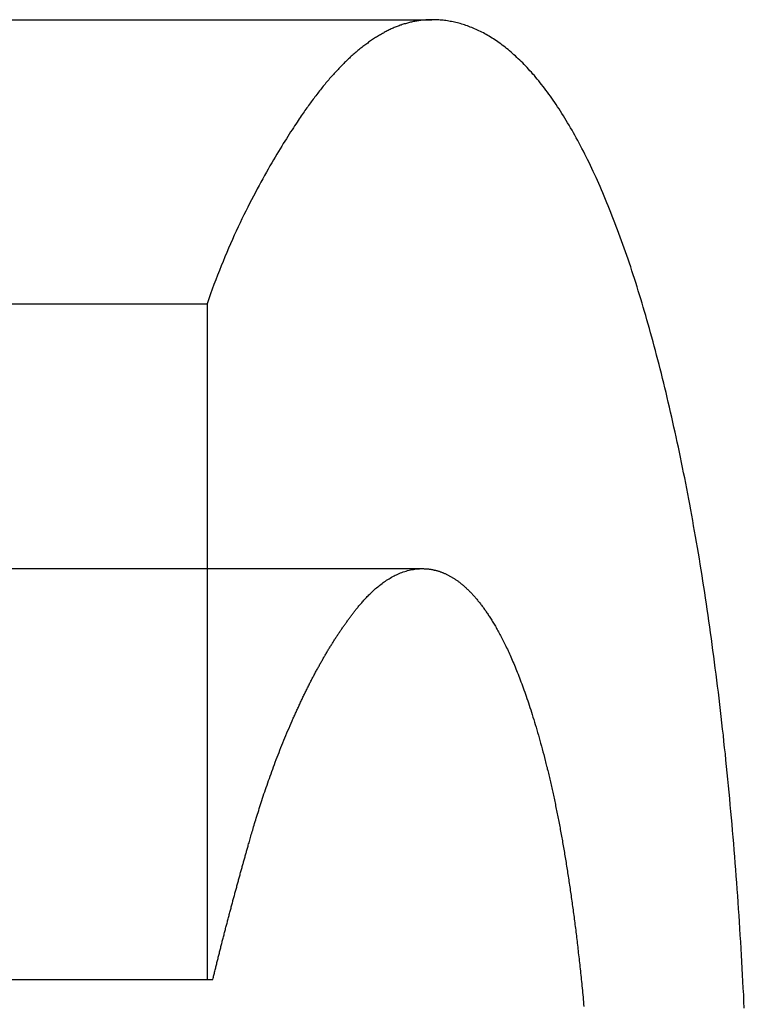
# Model space of a CAD drawing. Extents: x -118 to 378, y -234 to 180.
# Drawn here: x -49 to -48, y 77 to 79 of the extents above; entities that cross this region are included whole.
import ezdxf

# ---------------------------------------------------------------- set-up
doc = ezdxf.new("R2010")
doc.units = 0
doc.header["$LTSCALE"] = 10
doc.linetypes.add('VERDECKT', pattern=[0.375, 0.25, -0.125])
doc.layers.get('0').update_dxf_attribs({"linetype": 'CONTINUOUS'})
doc.layers.add('STEMPEL', color=3, linetype='CONTINUOUS')

# ---------------------------------------------------------------- blocks, each defined once
blk = doc.blocks.new('A$CE05DF1F2')
at = {"color": 1, "linetype": 'VERDECKT', "extrusion": (0, 1, -2e-16)}
for p, q in [((-49.728729, 78.829011), (-48.554944, 78.829011)), ((-49.395961, 78.379254), (-48.910728, 78.379254)), ((-48.910728, 78.379254), (-48.910728, 77.309562)), ((-49.303335, 77.959886), (-48.569784, 77.959886)), ((-50.076364, 77.309562), (-48.901603, 77.309562))]:
    blk.add_line(p, q, dxfattribs=at)
at = {"color": 1}
for points in [[(-48.5549, 78.829, 0), (-48.5566, 78.829, 0), (-48.5582, 78.829, 0), (-48.5598, 78.8289, 0), (-48.5615, 78.8289, 0), (-48.5631, 78.8288, 0), (-48.5647, 78.8287, 0), (-48.5663, 78.8285, 0), (-48.568, 78.8284, 0), (-48.5696, 78.8282, 0), (-48.5712, 78.8281, 0), (-48.5728, 78.8279, 0), (-48.5744, 78.8276, 0), (-48.5761, 78.8274, 0), (-48.5777, 78.8272, 0), (-48.5793, 78.8269, 0), (-48.5809, 78.8266, 0), (-48.5825, 78.8263, 0), (-48.5841, 78.826, 0), (-48.5857, 78.8256, 0), (-48.5873, 78.8252, 0), (-48.5889, 78.8249, 0), (-48.5905, 78.8245, 0), (-48.5921, 78.8241, 0), (-48.5937, 78.8236, 0), (-48.5953, 78.8232, 0), (-48.5969, 78.8227, 0), (-48.5985, 78.8222, 0), (-48.6001, 78.8217, 0), (-48.6017, 78.8212, 0), (-48.6033, 78.8206, 0), (-48.6049, 78.8201, 0), (-48.6065, 78.8195, 0), (-48.6081, 78.8189, 0), (-48.6097, 78.8183, 0), (-48.6113, 78.8177, 0), (-48.6128, 78.817, 0), (-48.6144, 78.8164, 0), (-48.616, 78.8157, 0), (-48.6176, 78.815, 0), (-48.6192, 78.8143, 0), (-48.6207, 78.8135, 0), (-48.6223, 78.8128, 0), (-48.6239, 78.812, 0), (-48.6255, 78.8112, 0), (-48.627, 78.8104, 0), (-48.6286, 78.8096, 0), (-48.6302, 78.8088, 0), (-48.6317, 78.8079, 0), (-48.6333, 78.8071, 0), (-48.6348, 78.8062, 0), (-48.6364, 78.8053, 0), (-48.638, 78.8044, 0), (-48.6395, 78.8034, 0), (-48.6411, 78.8025, 0), (-48.6426, 78.8015, 0), (-48.6442, 78.8006, 0), (-48.6457, 78.7996, 0), (-48.6473, 78.7986, 0), (-48.6488, 78.7975, 0), (-48.6504, 78.7965, 0), (-48.6519, 78.7954, 0), (-48.6535, 78.7943, 0), (-48.655, 78.7933, 0), (-48.6565, 78.7921, 0), (-48.6581, 78.791, 0), (-48.6596, 78.7899, 0), (-48.6612, 78.7887, 0), (-48.6627, 78.7876, 0), (-48.6642, 78.7864, 0), (-48.6658, 78.7852, 0), (-48.6673, 78.784, 0), (-48.6688, 78.7827, 0), (-48.6703, 78.7815, 0), (-48.6719, 78.7802, 0), (-48.6734, 78.779, 0), (-48.6749, 78.7777, 0), (-48.6764, 78.7764, 0), (-48.6779, 78.775, 0), (-48.6795, 78.7737, 0), (-48.681, 78.7724, 0), (-48.6825, 78.771, 0), (-48.684, 78.7696, 0), (-48.6855, 78.7682, 0), (-48.687, 78.7668, 0), (-48.6885, 78.7654, 0), (-48.69, 78.7639, 0), (-48.6915, 78.7625, 0), (-48.693, 78.761, 0), (-48.6945, 78.7595, 0), (-48.696, 78.7581, 0), (-48.6975, 78.7565, 0), (-48.699, 78.755, 0), (-48.7005, 78.7535, 0), (-48.702, 78.7519, 0), (-48.7035, 78.7504, 0), (-48.7049, 78.7488, 0), (-48.7064, 78.7472, 0), (-48.7079, 78.7456, 0), (-48.7094, 78.744, 0), (-48.7109, 78.7423, 0), (-48.7124, 78.7407, 0), (-48.7138, 78.739, 0), (-48.7153, 78.7373, 0), (-48.7168, 78.7357, 0), (-48.7182, 78.7339, 0), (-48.7197, 78.7322, 0), (-48.7212, 78.7305, 0), (-48.7226, 78.7288, 0), (-48.7241, 78.727, 0), (-48.7256, 78.7252, 0), (-48.727, 78.7235, 0), (-48.7285, 78.7217, 0), (-48.7299, 78.7199, 0), (-48.7314, 78.718, 0), (-48.7328, 78.7162, 0), (-48.7343, 78.7144, 0), (-48.7357, 78.7125, 0), (-48.7372, 78.7106, 0), (-48.7386, 78.7087, 0), (-48.7401, 78.7068, 0), (-48.7415, 78.7049, 0), (-48.743, 78.703, 0), (-48.7444, 78.7011, 0), (-48.7458, 78.6991, 0), (-48.7473, 78.6972, 0), (-48.7487, 78.6952, 0), (-48.7501, 78.6932, 0), (-48.7515, 78.6912, 0), (-48.753, 78.6892, 0), (-48.7544, 78.6872, 0), (-48.7558, 78.6851, 0), (-48.7572, 78.6831, 0), (-48.7587, 78.681, 0), (-48.7601, 78.679, 0), (-48.7616, 78.6768, 0), (-48.7632, 78.6744, 0), (-48.7648, 78.672, 0), (-48.7666, 78.6694, 0), (-48.7684, 78.6667, 0), (-48.7703, 78.6638, 0), (-48.7722, 78.6609, 0), (-48.7742, 78.6578, 0), (-48.7763, 78.6546, 0), (-48.7785, 78.6512, 0), (-48.7807, 78.6478, 0), (-48.783, 78.6442, 0), (-48.7853, 78.6405, 0), (-48.7877, 78.6367, 0), (-48.7901, 78.6328, 0), (-48.7926, 78.6288, 0), (-48.7951, 78.6247, 0), (-48.7977, 78.6204, 0), (-48.8003, 78.6161, 0), (-48.803, 78.6116, 0), (-48.8057, 78.607, 0), (-48.8084, 78.6023, 0), (-48.8112, 78.5975, 0), (-48.814, 78.5926, 0), (-48.8169, 78.5876, 0), (-48.8197, 78.5825, 0), (-48.8226, 78.5773, 0), (-48.8255, 78.572, 0), (-48.8285, 78.5666, 0), (-48.8314, 78.5611, 0), (-48.8344, 78.5555, 0), (-48.8374, 78.5498, 0), (-48.8404, 78.544, 0), (-48.8434, 78.5381, 0), (-48.8465, 78.5321, 0), (-48.8495, 78.5261, 0), (-48.8525, 78.5199, 0), (-48.8556, 78.5136, 0), (-48.8586, 78.5073, 0), (-48.8616, 78.5009, 0), (-48.8647, 78.4944, 0), (-48.8677, 78.4878, 0), (-48.8707, 78.4811, 0), (-48.8737, 78.4743, 0), (-48.8767, 78.4675, 0), (-48.8797, 78.4605, 0), (-48.8826, 78.4535, 0), (-48.8855, 78.4464, 0), (-48.8885, 78.4393, 0), (-48.8914, 78.432, 0), (-48.8942, 78.4247, 0), (-48.8971, 78.4173, 0), (-48.8999, 78.4098, 0), (-48.9026, 78.4023, 0), (-48.9054, 78.3947, 0), (-48.9081, 78.387, 0), (-48.9107, 78.3793, 0)], [(-48.0602, 77.2637, 0), (-48.0607, 77.2743, 0), (-48.0612, 77.2849, 0), (-48.0618, 77.2954, 0), (-48.0623, 77.306, 0), (-48.0629, 77.3165, 0), (-48.0635, 77.327, 0), (-48.0641, 77.3376, 0), (-48.0647, 77.3481, 0), (-48.0653, 77.3586, 0), (-48.0659, 77.369, 0), (-48.0666, 77.3795, 0), (-48.0672, 77.3899, 0), (-48.0679, 77.4004, 0), (-48.0686, 77.4108, 0), (-48.0693, 77.4212, 0), (-48.07, 77.4316, 0), (-48.0707, 77.442, 0), (-48.0715, 77.4524, 0), (-48.0722, 77.4627, 0), (-48.073, 77.4731, 0), (-48.0738, 77.4834, 0), (-48.0746, 77.4937, 0), (-48.0754, 77.504, 0), (-48.0762, 77.5143, 0), (-48.077, 77.5246, 0), (-48.0779, 77.5348, 0), (-48.0788, 77.545, 0), (-48.0796, 77.5552, 0), (-48.0805, 77.5654, 0), (-48.0814, 77.5756, 0), (-48.0824, 77.5858, 0), (-48.0833, 77.5959, 0), (-48.0842, 77.6061, 0), (-48.0852, 77.6162, 0), (-48.0862, 77.6263, 0), (-48.0872, 77.6363, 0), (-48.0882, 77.6464, 0), (-48.0892, 77.6564, 0), (-48.0902, 77.6664, 0), (-48.0913, 77.6763, 0), (-48.0924, 77.6862, 0), (-48.0934, 77.6961, 0), (-48.0945, 77.7059, 0), (-48.0956, 77.7157, 0), (-48.0967, 77.7255, 0), (-48.0978, 77.7352, 0), (-48.099, 77.7449, 0), (-48.1001, 77.7546, 0), (-48.1013, 77.7642, 0), (-48.1025, 77.7738, 0), (-48.1036, 77.7833, 0), (-48.1048, 77.7928, 0), (-48.1061, 77.8023, 0), (-48.1073, 77.8117, 0), (-48.1085, 77.8211, 0), (-48.1098, 77.8305, 0), (-48.111, 77.8398, 0), (-48.1123, 77.8491, 0), (-48.1136, 77.8584, 0), (-48.1149, 77.8676, 0), (-48.1162, 77.8768, 0), (-48.1175, 77.886, 0), (-48.1189, 77.8951, 0), (-48.1202, 77.9042, 0), (-48.1216, 77.9132, 0), (-48.1229, 77.9223, 0), (-48.1243, 77.9312, 0), (-48.1257, 77.9402, 0), (-48.1271, 77.9491, 0), (-48.1286, 77.958, 0), (-48.13, 77.9668, 0), (-48.1314, 77.9756, 0), (-48.1329, 77.9844, 0), (-48.1344, 77.9931, 0), (-48.1359, 78.0018, 0), (-48.1374, 78.0105, 0), (-48.1389, 78.0191, 0), (-48.1404, 78.0277, 0), (-48.1419, 78.0362, 0), (-48.1435, 78.0447, 0), (-48.145, 78.0532, 0), (-48.1466, 78.0617, 0), (-48.1482, 78.0701, 0), (-48.1498, 78.0785, 0), (-48.1514, 78.0868, 0), (-48.153, 78.0951, 0), (-48.1546, 78.1034, 0), (-48.1563, 78.1116, 0), (-48.1579, 78.1198, 0), (-48.1596, 78.128, 0), (-48.1613, 78.1361, 0), (-48.1629, 78.1442, 0), (-48.1646, 78.1522, 0), (-48.1664, 78.1603, 0), (-48.1681, 78.1683, 0), (-48.1698, 78.1762, 0), (-48.1716, 78.1841, 0), (-48.1733, 78.192, 0), (-48.1751, 78.1998, 0), (-48.1769, 78.2076, 0), (-48.1787, 78.2154, 0), (-48.1805, 78.2232, 0), (-48.1823, 78.2309, 0), (-48.1841, 78.2385, 0), (-48.186, 78.2461, 0), (-48.1878, 78.2537, 0), (-48.1896, 78.2611, 0), (-48.1915, 78.2686, 0), (-48.1934, 78.276, 0), (-48.1952, 78.2833, 0), (-48.1971, 78.2906, 0), (-48.199, 78.2978, 0), (-48.2009, 78.305, 0), (-48.2028, 78.3121, 0), (-48.2047, 78.3192, 0), (-48.2066, 78.3262, 0), (-48.2085, 78.3332, 0), (-48.2104, 78.3401, 0), (-48.2124, 78.3469, 0), (-48.2143, 78.3537, 0), (-48.2163, 78.3605, 0), (-48.2182, 78.3672, 0), (-48.2202, 78.3738, 0), (-48.2221, 78.3804, 0), (-48.2241, 78.387, 0), (-48.2261, 78.3935, 0), (-48.2281, 78.3999, 0), (-48.2301, 78.4063, 0), (-48.2321, 78.4127, 0), (-48.2341, 78.419, 0), (-48.2361, 78.4252, 0), (-48.2381, 78.4314, 0), (-48.2401, 78.4375, 0), (-48.2422, 78.4436, 0), (-48.2442, 78.4496, 0), (-48.2463, 78.4556, 0), (-48.2483, 78.4616, 0), (-48.2504, 78.4674, 0), (-48.2524, 78.4733, 0), (-48.2545, 78.479, 0), (-48.2566, 78.4848, 0), (-48.2587, 78.4905, 0), (-48.2608, 78.4961, 0), (-48.2629, 78.5017, 0), (-48.265, 78.5072, 0), (-48.2671, 78.5127, 0), (-48.2692, 78.5181, 0), (-48.2713, 78.5235, 0), (-48.2734, 78.5288, 0), (-48.2756, 78.5341, 0), (-48.2777, 78.5393, 0), (-48.2799, 78.5445, 0), (-48.282, 78.5496, 0), (-48.2842, 78.5547, 0), (-48.2863, 78.5597, 0), (-48.2885, 78.5647, 0), (-48.2907, 78.5696, 0), (-48.2928, 78.5745, 0), (-48.295, 78.5794, 0), (-48.2972, 78.5842, 0), (-48.2994, 78.5889, 0), (-48.3016, 78.5936, 0), (-48.3038, 78.5982, 0), (-48.306, 78.6028, 0), (-48.3083, 78.6074, 0), (-48.3105, 78.6118, 0), (-48.3127, 78.6163, 0), (-48.315, 78.6207, 0), (-48.3172, 78.625, 0), (-48.3195, 78.6293, 0), (-48.3217, 78.6336, 0), (-48.324, 78.6378, 0), (-48.3262, 78.642, 0), (-48.3285, 78.6461, 0), (-48.3308, 78.6501, 0), (-48.333, 78.6541, 0), (-48.3353, 78.658, 0), (-48.3376, 78.6619, 0), (-48.3399, 78.6658, 0), (-48.3421, 78.6696, 0), (-48.3444, 78.6733, 0), (-48.3467, 78.677, 0), (-48.349, 78.6806, 0), (-48.3513, 78.6842, 0), (-48.3535, 78.6878, 0), (-48.3558, 78.6912, 0), (-48.3581, 78.6947, 0), (-48.3604, 78.6981, 0), (-48.3627, 78.7014, 0), (-48.365, 78.7047, 0), (-48.3673, 78.7079, 0), (-48.3696, 78.7111, 0), (-48.3719, 78.7143, 0), (-48.3742, 78.7173, 0), (-48.3765, 78.7204, 0), (-48.3788, 78.7234, 0), (-48.3811, 78.7263, 0), (-48.3834, 78.7292, 0), (-48.3857, 78.7321, 0), (-48.388, 78.7349, 0), (-48.3903, 78.7377, 0), (-48.3926, 78.7404, 0), (-48.3949, 78.743, 0), (-48.3972, 78.7457, 0), (-48.3996, 78.7482, 0), (-48.4019, 78.7508, 0), (-48.4042, 78.7533, 0), (-48.4065, 78.7557, 0), (-48.4088, 78.7581, 0), (-48.4111, 78.7605, 0), (-48.4134, 78.7628, 0), (-48.4157, 78.765, 0), (-48.418, 78.7672, 0), (-48.4204, 78.7694, 0), (-48.4227, 78.7716, 0), (-48.425, 78.7736, 0), (-48.4273, 78.7757, 0), (-48.4296, 78.7777, 0), (-48.4319, 78.7797, 0), (-48.4342, 78.7816, 0), (-48.4365, 78.7835, 0), (-48.4388, 78.7853, 0), (-48.4412, 78.7871, 0), (-48.4435, 78.7888, 0), (-48.4458, 78.7906, 0), (-48.4481, 78.7922, 0), (-48.4504, 78.7939, 0), (-48.4527, 78.7954, 0), (-48.455, 78.797, 0), (-48.4573, 78.7985, 0), (-48.4596, 78.8, 0), (-48.4619, 78.8014, 0), (-48.4642, 78.8028, 0), (-48.4665, 78.8042, 0), (-48.4688, 78.8055, 0), (-48.4711, 78.8067, 0), (-48.4734, 78.808, 0), (-48.4757, 78.8092, 0), (-48.478, 78.8103, 0), (-48.4803, 78.8115, 0), (-48.4826, 78.8126, 0), (-48.4849, 78.8136, 0), (-48.4872, 78.8146, 0), (-48.4895, 78.8156, 0), (-48.4918, 78.8165, 0), (-48.4941, 78.8174, 0), (-48.4963, 78.8183, 0), (-48.4986, 78.8191, 0), (-48.5009, 78.8199, 0), (-48.5032, 78.8207, 0), (-48.5055, 78.8214, 0), (-48.5077, 78.8221, 0), (-48.51, 78.8228, 0), (-48.5123, 78.8234, 0), (-48.5145, 78.824, 0), (-48.5168, 78.8245, 0), (-48.5191, 78.8251, 0), (-48.5213, 78.8255, 0), (-48.5236, 78.826, 0), (-48.5259, 78.8264, 0), (-48.5281, 78.8268, 0), (-48.5304, 78.8272, 0), (-48.5326, 78.8275, 0), (-48.5349, 78.8278, 0), (-48.5371, 78.828, 0), (-48.5393, 78.8283, 0), (-48.5416, 78.8285, 0), (-48.5438, 78.8286, 0), (-48.546, 78.8288, 0), (-48.5483, 78.8289, 0), (-48.5505, 78.829, 0), (-48.5527, 78.829, 0), (-48.5549, 78.829, 0)], [(-48.7743, 77.7229, 0), (-48.7736, 77.7245, 0), (-48.7728, 77.7261, 0), (-48.7721, 77.7278, 0), (-48.7714, 77.7294, 0), (-48.7707, 77.731, 0), (-48.7699, 77.7326, 0), (-48.7692, 77.7343, 0), (-48.7685, 77.7359, 0), (-48.7678, 77.7375, 0), (-48.767, 77.7391, 0), (-48.7663, 77.7407, 0), (-48.7656, 77.7422, 0), (-48.7648, 77.7438, 0), (-48.7641, 77.7454, 0), (-48.7634, 77.747, 0), (-48.7627, 77.7485, 0), (-48.7619, 77.7501, 0), (-48.7612, 77.7517, 0), (-48.7605, 77.7532, 0), (-48.7597, 77.7548, 0), (-48.759, 77.7563, 0), (-48.7582, 77.7578, 0), (-48.7575, 77.7594, 0), (-48.7568, 77.7609, 0), (-48.756, 77.7624, 0), (-48.7553, 77.7639, 0), (-48.7546, 77.7654, 0), (-48.7538, 77.7669, 0), (-48.7531, 77.7684, 0), (-48.7523, 77.7699, 0), (-48.7516, 77.7714, 0), (-48.7509, 77.7729, 0), (-48.7501, 77.7744, 0), (-48.7494, 77.7759, 0), (-48.7486, 77.7773, 0), (-48.7479, 77.7788, 0), (-48.7471, 77.7803, 0), (-48.7464, 77.7817, 0), (-48.7456, 77.7832, 0), (-48.7449, 77.7846, 0), (-48.7442, 77.7861, 0), (-48.7434, 77.7875, 0), (-48.7427, 77.7889, 0), (-48.7419, 77.7904, 0), (-48.7412, 77.7918, 0), (-48.7404, 77.7932, 0), (-48.7397, 77.7946, 0), (-48.7389, 77.796, 0), (-48.7381, 77.7974, 0), (-48.7374, 77.7988, 0), (-48.7366, 77.8002, 0), (-48.7359, 77.8016, 0), (-48.7351, 77.803, 0), (-48.7344, 77.8044, 0), (-48.7336, 77.8057, 0), (-48.7329, 77.8071, 0), (-48.7321, 77.8085, 0), (-48.7313, 77.8098, 0), (-48.7306, 77.8112, 0), (-48.7298, 77.8125, 0), (-48.7291, 77.8138, 0), (-48.7283, 77.8152, 0), (-48.7275, 77.8165, 0), (-48.7268, 77.8178, 0), (-48.726, 77.8192, 0), (-48.7253, 77.8205, 0), (-48.7245, 77.8218, 0), (-48.7237, 77.8231, 0), (-48.723, 77.8244, 0), (-48.7222, 77.8257, 0), (-48.7214, 77.827, 0), (-48.7207, 77.8283, 0), (-48.7199, 77.8296, 0), (-48.7191, 77.8309, 0), (-48.7184, 77.8321, 0), (-48.7176, 77.8334, 0), (-48.7168, 77.8347, 0), (-48.716, 77.8359, 0), (-48.7153, 77.8372, 0), (-48.7145, 77.8384, 0), (-48.7137, 77.8397, 0), (-48.713, 77.8409, 0), (-48.7122, 77.8421, 0), (-48.7114, 77.8434, 0), (-48.7106, 77.8446, 0), (-48.7099, 77.8458, 0), (-48.7091, 77.847, 0), (-48.7083, 77.8483, 0), (-48.7075, 77.8495, 0), (-48.7068, 77.8507, 0), (-48.706, 77.8519, 0), (-48.7052, 77.8531, 0), (-48.7044, 77.8542, 0), (-48.7036, 77.8554, 0), (-48.7028, 77.8566, 0), (-48.7021, 77.8578, 0), (-48.7013, 77.8589, 0), (-48.7005, 77.8601, 0), (-48.6997, 77.8613, 0), (-48.6989, 77.8624, 0), (-48.6981, 77.8636, 0), (-48.6974, 77.8647, 0), (-48.6966, 77.8659, 0), (-48.6958, 77.867, 0), (-48.695, 77.8681, 0), (-48.6942, 77.8693, 0), (-48.6934, 77.8704, 0), (-48.6926, 77.8715, 0), (-48.6918, 77.8726, 0), (-48.6911, 77.8737, 0), (-48.6903, 77.8748, 0), (-48.6895, 77.8759, 0), (-48.6887, 77.877, 0), (-48.6879, 77.8781, 0), (-48.6871, 77.8792, 0), (-48.6863, 77.8803, 0), (-48.6855, 77.8813, 0), (-48.6847, 77.8824, 0), (-48.6839, 77.8835, 0), (-48.6831, 77.8845, 0), (-48.6823, 77.8856, 0), (-48.6815, 77.8866, 0), (-48.6807, 77.8877, 0), (-48.6799, 77.8887, 0), (-48.6791, 77.8898, 0), (-48.6783, 77.8908, 0), (-48.6775, 77.8918, 0), (-48.6767, 77.8929, 0), (-48.6759, 77.8939, 0), (-48.6751, 77.895, 0), (-48.6742, 77.8961, 0), (-48.6733, 77.8972, 0), (-48.6723, 77.8984, 0), (-48.6714, 77.8995, 0), (-48.6703, 77.9008, 0), (-48.6693, 77.902, 0), (-48.6682, 77.9033, 0), (-48.6671, 77.9046, 0), (-48.666, 77.9059, 0), (-48.6649, 77.9072, 0), (-48.6637, 77.9085, 0), (-48.6624, 77.9099, 0), (-48.6612, 77.9113, 0), (-48.6599, 77.9127, 0), (-48.6586, 77.9141, 0), (-48.6573, 77.9155, 0), (-48.6559, 77.9169, 0), (-48.6545, 77.9183, 0), (-48.6531, 77.9197, 0), (-48.6516, 77.9211, 0), (-48.6501, 77.9225, 0), (-48.6486, 77.924, 0), (-48.6471, 77.9254, 0), (-48.6455, 77.9268, 0), (-48.6439, 77.9282, 0), (-48.6423, 77.9296, 0), (-48.6406, 77.931, 0), (-48.639, 77.9323, 0), (-48.6373, 77.9337, 0), (-48.6355, 77.935, 0), (-48.6338, 77.9364, 0), (-48.632, 77.9377, 0), (-48.6302, 77.9389, 0), (-48.6283, 77.9402, 0), (-48.6265, 77.9415, 0), (-48.6246, 77.9427, 0), (-48.6227, 77.9439, 0), (-48.6208, 77.945, 0), (-48.6188, 77.9461, 0), (-48.6168, 77.9472, 0), (-48.6148, 77.9483, 0), (-48.6128, 77.9493, 0), (-48.6107, 77.9503, 0), (-48.6086, 77.9513, 0), (-48.6065, 77.9522, 0), (-48.6044, 77.9531, 0), (-48.6022, 77.9539, 0), (-48.6001, 77.9547, 0), (-48.5979, 77.9554, 0), (-48.5956, 77.9561, 0), (-48.5934, 77.9567, 0), (-48.5911, 77.9573, 0), (-48.5888, 77.9578, 0), (-48.5865, 77.9583, 0), (-48.5842, 77.9587, 0), (-48.5819, 77.9591, 0), (-48.5795, 77.9594, 0), (-48.5771, 77.9596, 0), (-48.5747, 77.9598, 0), (-48.5722, 77.9599, 0), (-48.5698, 77.9599, 0)], [(-48.5698, 77.9599, 0), (-48.5688, 77.9599, 0), (-48.5679, 77.9599, 0), (-48.567, 77.9598, 0), (-48.566, 77.9598, 0), (-48.5651, 77.9598, 0), (-48.5642, 77.9597, 0), (-48.5632, 77.9596, 0), (-48.5623, 77.9596, 0), (-48.5613, 77.9595, 0), (-48.5604, 77.9594, 0), (-48.5594, 77.9592, 0), (-48.5585, 77.9591, 0), (-48.5576, 77.959, 0), (-48.5566, 77.9588, 0), (-48.5557, 77.9587, 0), (-48.5547, 77.9585, 0), (-48.5538, 77.9583, 0), (-48.5529, 77.9582, 0), (-48.5519, 77.958, 0), (-48.551, 77.9577, 0), (-48.55, 77.9575, 0), (-48.5491, 77.9573, 0), (-48.5481, 77.957, 0), (-48.5472, 77.9568, 0), (-48.5462, 77.9565, 0), (-48.5453, 77.9562, 0), (-48.5443, 77.956, 0), (-48.5434, 77.9557, 0), (-48.5425, 77.9553, 0), (-48.5415, 77.955, 0), (-48.5406, 77.9547, 0), (-48.5396, 77.9543, 0), (-48.5387, 77.954, 0), (-48.5377, 77.9536, 0), (-48.5368, 77.9532, 0), (-48.5358, 77.9528, 0), (-48.5349, 77.9524, 0), (-48.5339, 77.952, 0), (-48.533, 77.9515, 0), (-48.532, 77.9511, 0), (-48.5311, 77.9506, 0), (-48.5301, 77.9502, 0), (-48.5292, 77.9497, 0), (-48.5282, 77.9492, 0), (-48.5273, 77.9487, 0), (-48.5264, 77.9482, 0), (-48.5254, 77.9476, 0), (-48.5245, 77.9471, 0), (-48.5235, 77.9466, 0), (-48.5226, 77.946, 0), (-48.5216, 77.9454, 0), (-48.5207, 77.9448, 0), (-48.5197, 77.9442, 0), (-48.5188, 77.9436, 0), (-48.5178, 77.943, 0), (-48.5169, 77.9423, 0), (-48.5159, 77.9416, 0), (-48.515, 77.941, 0), (-48.514, 77.9403, 0), (-48.5131, 77.9396, 0), (-48.5121, 77.9389, 0), (-48.5112, 77.9382, 0), (-48.5102, 77.9374, 0), (-48.5093, 77.9367, 0), (-48.5083, 77.9359, 0), (-48.5074, 77.9351, 0), (-48.5064, 77.9344, 0), (-48.5055, 77.9336, 0), (-48.5045, 77.9327, 0), (-48.5036, 77.9319, 0), (-48.5027, 77.9311, 0), (-48.5017, 77.9302, 0), (-48.5008, 77.9293, 0), (-48.4998, 77.9285, 0), (-48.4989, 77.9276, 0), (-48.4979, 77.9267, 0), (-48.497, 77.9257, 0), (-48.496, 77.9248, 0), (-48.4951, 77.9238, 0), (-48.4941, 77.9229, 0), (-48.4932, 77.9219, 0), (-48.4922, 77.9209, 0), (-48.4913, 77.9199, 0), (-48.4904, 77.9189, 0), (-48.4894, 77.9178, 0), (-48.4885, 77.9168, 0), (-48.4875, 77.9157, 0), (-48.4866, 77.9147, 0), (-48.4856, 77.9136, 0), (-48.4847, 77.9125, 0), (-48.4837, 77.9113, 0), (-48.4828, 77.9102, 0), (-48.4819, 77.9091, 0), (-48.4809, 77.9079, 0), (-48.48, 77.9067, 0), (-48.479, 77.9055, 0), (-48.4781, 77.9043, 0), (-48.4772, 77.9031, 0), (-48.4762, 77.9018, 0), (-48.4753, 77.9006, 0), (-48.4743, 77.8993, 0), (-48.4734, 77.8981, 0), (-48.4725, 77.8968, 0), (-48.4715, 77.8954, 0), (-48.4706, 77.8941, 0), (-48.4696, 77.8928, 0), (-48.4687, 77.8914, 0), (-48.4678, 77.89, 0), (-48.4668, 77.8887, 0), (-48.4659, 77.8873, 0), (-48.465, 77.8858, 0), (-48.464, 77.8844, 0), (-48.4631, 77.883, 0), (-48.4621, 77.8815, 0), (-48.4612, 77.88, 0), (-48.4602, 77.8784, 0), (-48.4593, 77.8769, 0), (-48.4583, 77.8753, 0), (-48.4573, 77.8737, 0), (-48.4563, 77.872, 0), (-48.4553, 77.8704, 0), (-48.4543, 77.8686, 0), (-48.4533, 77.8669, 0), (-48.4523, 77.8651, 0), (-48.4513, 77.8633, 0), (-48.4503, 77.8615, 0), (-48.4493, 77.8596, 0), (-48.4482, 77.8577, 0), (-48.4472, 77.8558, 0), (-48.4462, 77.8538, 0), (-48.4451, 77.8518, 0), (-48.444, 77.8498, 0), (-48.443, 77.8477, 0), (-48.4419, 77.8456, 0), (-48.4408, 77.8435, 0), (-48.4398, 77.8413, 0), (-48.4387, 77.8391, 0), (-48.4376, 77.8369, 0), (-48.4365, 77.8346, 0), (-48.4354, 77.8323, 0), (-48.4343, 77.8299, 0), (-48.4332, 77.8275, 0), (-48.4321, 77.8251, 0), (-48.431, 77.8226, 0), (-48.4299, 77.8201, 0), (-48.4287, 77.8176, 0), (-48.4276, 77.815, 0), (-48.4265, 77.8123, 0), (-48.4253, 77.8097, 0), (-48.4242, 77.807, 0), (-48.4231, 77.8042, 0), (-48.4219, 77.8014, 0), (-48.4208, 77.7986, 0), (-48.4196, 77.7957, 0), (-48.4185, 77.7928, 0), (-48.4173, 77.7898, 0), (-48.4161, 77.7868, 0), (-48.415, 77.7838, 0), (-48.4138, 77.7807, 0), (-48.4126, 77.7775, 0), (-48.4115, 77.7743, 0), (-48.4103, 77.7711, 0), (-48.4091, 77.7678, 0), (-48.4079, 77.7645, 0), (-48.4067, 77.7611, 0), (-48.4055, 77.7577, 0), (-48.4044, 77.7543, 0), (-48.4032, 77.7508, 0), (-48.402, 77.7472, 0), (-48.4008, 77.7436, 0), (-48.3996, 77.7399, 0), (-48.3984, 77.7362, 0), (-48.3972, 77.7325, 0), (-48.396, 77.7287, 0), (-48.3948, 77.7248, 0), (-48.3936, 77.7209, 0), (-48.3924, 77.717, 0), (-48.3912, 77.7129, 0), (-48.3899, 77.7089, 0), (-48.3887, 77.7048, 0), (-48.3875, 77.7006, 0), (-48.3863, 77.6964, 0), (-48.3851, 77.6921, 0), (-48.3839, 77.6878, 0), (-48.3827, 77.6834, 0), (-48.3815, 77.679, 0), (-48.3803, 77.6745, 0), (-48.379, 77.67, 0), (-48.3778, 77.6654, 0), (-48.3766, 77.6607, 0), (-48.3754, 77.656, 0)], [(-48.9016, 77.3096, 0), (-48.9012, 77.3112, 0), (-48.9008, 77.3128, 0), (-48.9004, 77.3145, 0), (-48.9, 77.3161, 0), (-48.8996, 77.3178, 0), (-48.8992, 77.3194, 0), (-48.8988, 77.3211, 0), (-48.8984, 77.3228, 0), (-48.898, 77.3244, 0), (-48.8976, 77.3261, 0), (-48.8972, 77.3277, 0), (-48.8968, 77.3294, 0), (-48.8964, 77.3311, 0), (-48.896, 77.3328, 0), (-48.8956, 77.3344, 0), (-48.8951, 77.3361, 0), (-48.8947, 77.3378, 0), (-48.8943, 77.3395, 0), (-48.8939, 77.3411, 0), (-48.8935, 77.3428, 0), (-48.8931, 77.3445, 0), (-48.8926, 77.3462, 0), (-48.8922, 77.3479, 0), (-48.8918, 77.3496, 0), (-48.8914, 77.3512, 0), (-48.891, 77.3529, 0), (-48.8905, 77.3546, 0), (-48.8901, 77.3563, 0), (-48.8897, 77.358, 0), (-48.8892, 77.3597, 0), (-48.8888, 77.3614, 0), (-48.8884, 77.3631, 0), (-48.888, 77.3648, 0), (-48.8875, 77.3665, 0), (-48.8871, 77.3682, 0), (-48.8867, 77.3699, 0), (-48.8862, 77.3716, 0), (-48.8858, 77.3733, 0), (-48.8853, 77.375, 0), (-48.8849, 77.3767, 0), (-48.8845, 77.3784, 0), (-48.884, 77.3801, 0), (-48.8836, 77.3818, 0), (-48.8832, 77.3835, 0), (-48.8827, 77.3852, 0), (-48.8823, 77.3869, 0), (-48.8818, 77.3886, 0), (-48.8814, 77.3903, 0), (-48.8809, 77.392, 0), (-48.8805, 77.3937, 0), (-48.8801, 77.3954, 0), (-48.8796, 77.3971, 0), (-48.8792, 77.3988, 0), (-48.8787, 77.4005, 0), (-48.8783, 77.4022, 0), (-48.8778, 77.4039, 0), (-48.8774, 77.4056, 0), (-48.8769, 77.4073, 0), (-48.8765, 77.409, 0), (-48.876, 77.4107, 0), (-48.8756, 77.4124, 0), (-48.8752, 77.4141, 0), (-48.8747, 77.4158, 0), (-48.8743, 77.4174, 0), (-48.8738, 77.4191, 0), (-48.8734, 77.4208, 0), (-48.8729, 77.4225, 0), (-48.8725, 77.4242, 0), (-48.872, 77.4259, 0), (-48.8716, 77.4276, 0), (-48.8711, 77.4292, 0), (-48.8707, 77.4309, 0), (-48.8702, 77.4326, 0), (-48.8698, 77.4343, 0), (-48.8693, 77.4359, 0), (-48.8689, 77.4376, 0), (-48.8684, 77.4393, 0), (-48.868, 77.4409, 0), (-48.8675, 77.4426, 0), (-48.8671, 77.4443, 0), (-48.8666, 77.4459, 0), (-48.8662, 77.4476, 0), (-48.8657, 77.4492, 0), (-48.8653, 77.4509, 0), (-48.8648, 77.4525, 0), (-48.8644, 77.4542, 0), (-48.8639, 77.4558, 0), (-48.8635, 77.4575, 0), (-48.863, 77.4591, 0), (-48.8626, 77.4607, 0), (-48.8621, 77.4624, 0), (-48.8617, 77.464, 0), (-48.8613, 77.4656, 0), (-48.8608, 77.4673, 0), (-48.8604, 77.4689, 0), (-48.8599, 77.4705, 0), (-48.8595, 77.4721, 0), (-48.859, 77.4737, 0), (-48.8586, 77.4753, 0), (-48.8582, 77.4769, 0), (-48.8577, 77.4785, 0), (-48.8573, 77.4801, 0), (-48.8568, 77.4817, 0), (-48.8564, 77.4833, 0), (-48.8559, 77.4849, 0), (-48.8555, 77.4865, 0), (-48.8551, 77.4881, 0), (-48.8546, 77.4896, 0), (-48.8542, 77.4912, 0), (-48.8538, 77.4928, 0), (-48.8533, 77.4943, 0), (-48.8529, 77.4959, 0), (-48.8525, 77.4974, 0), (-48.852, 77.499, 0), (-48.8516, 77.5005, 0), (-48.8512, 77.5021, 0), (-48.8507, 77.5036, 0), (-48.8503, 77.5051, 0), (-48.8499, 77.5067, 0), (-48.8495, 77.5082, 0), (-48.849, 77.5097, 0), (-48.8486, 77.5112, 0), (-48.8482, 77.5127, 0), (-48.8478, 77.5142, 0), (-48.8473, 77.5157, 0), (-48.8469, 77.5172, 0), (-48.8465, 77.5188, 0), (-48.846, 77.5205, 0), (-48.8455, 77.5222, 0), (-48.845, 77.524, 0), (-48.8444, 77.5259, 0), (-48.8439, 77.5279, 0), (-48.8433, 77.5299, 0), (-48.8427, 77.532, 0), (-48.8421, 77.5341, 0), (-48.8414, 77.5364, 0), (-48.8408, 77.5387, 0), (-48.8401, 77.541, 0), (-48.8394, 77.5435, 0), (-48.8386, 77.546, 0), (-48.8379, 77.5485, 0), (-48.8371, 77.5511, 0), (-48.8363, 77.5538, 0), (-48.8355, 77.5565, 0), (-48.8346, 77.5593, 0), (-48.8338, 77.5621, 0), (-48.8329, 77.565, 0), (-48.832, 77.5679, 0), (-48.831, 77.5709, 0), (-48.8301, 77.5739, 0), (-48.8291, 77.577, 0), (-48.8281, 77.5801, 0), (-48.8271, 77.5833, 0), (-48.8261, 77.5865, 0), (-48.8251, 77.5897, 0), (-48.824, 77.593, 0), (-48.8229, 77.5963, 0), (-48.8218, 77.5997, 0), (-48.8207, 77.6031, 0), (-48.8195, 77.6065, 0), (-48.8183, 77.61, 0), (-48.8171, 77.6135, 0), (-48.8159, 77.617, 0), (-48.8147, 77.6206, 0), (-48.8135, 77.6242, 0), (-48.8122, 77.6278, 0), (-48.8109, 77.6314, 0), (-48.8096, 77.6351, 0), (-48.8083, 77.6388, 0), (-48.8069, 77.6425, 0), (-48.8055, 77.6462, 0), (-48.8042, 77.65, 0), (-48.8028, 77.6537, 0), (-48.8013, 77.6575, 0), (-48.7999, 77.6613, 0), (-48.7984, 77.6651, 0), (-48.7969, 77.6689, 0), (-48.7954, 77.6727, 0), (-48.7939, 77.6766, 0), (-48.7924, 77.6804, 0), (-48.7908, 77.6843, 0), (-48.7893, 77.6881, 0), (-48.7877, 77.692, 0), (-48.7861, 77.6959, 0), (-48.7844, 77.6997, 0), (-48.7828, 77.7036, 0), (-48.7811, 77.7074, 0), (-48.7794, 77.7113, 0), (-48.7777, 77.7152, 0), (-48.776, 77.719, 0), (-48.7743, 77.7229, 0)], [(-48.3754, 77.656, 0), (-48.3748, 77.6538, 0), (-48.3743, 77.6516, 0), (-48.3737, 77.6494, 0), (-48.3732, 77.6471, 0), (-48.3726, 77.6449, 0), (-48.3721, 77.6427, 0), (-48.3715, 77.6404, 0), (-48.371, 77.6381, 0), (-48.3704, 77.6359, 0), (-48.3699, 77.6336, 0), (-48.3693, 77.6313, 0), (-48.3688, 77.629, 0), (-48.3682, 77.6267, 0), (-48.3677, 77.6244, 0), (-48.3672, 77.6221, 0), (-48.3666, 77.6198, 0), (-48.3661, 77.6175, 0), (-48.3656, 77.6151, 0), (-48.365, 77.6128, 0), (-48.3645, 77.6104, 0), (-48.364, 77.6081, 0), (-48.3635, 77.6057, 0), (-48.363, 77.6034, 0), (-48.3624, 77.601, 0), (-48.3619, 77.5986, 0), (-48.3614, 77.5962, 0), (-48.3609, 77.5938, 0), (-48.3604, 77.5914, 0), (-48.3599, 77.589, 0), (-48.3594, 77.5865, 0), (-48.3589, 77.5841, 0), (-48.3584, 77.5817, 0), (-48.3579, 77.5792, 0), (-48.3574, 77.5768, 0), (-48.3569, 77.5743, 0), (-48.3564, 77.5718, 0), (-48.3559, 77.5694, 0), (-48.3554, 77.5669, 0), (-48.3549, 77.5644, 0), (-48.3544, 77.5619, 0), (-48.3539, 77.5594, 0), (-48.3535, 77.5569, 0), (-48.353, 77.5543, 0), (-48.3525, 77.5518, 0), (-48.352, 77.5493, 0), (-48.3515, 77.5467, 0), (-48.3511, 77.5442, 0), (-48.3506, 77.5416, 0), (-48.3501, 77.5391, 0), (-48.3497, 77.5365, 0), (-48.3492, 77.5339, 0), (-48.3487, 77.5313, 0), (-48.3483, 77.5287, 0), (-48.3478, 77.5261, 0), (-48.3474, 77.5235, 0), (-48.3469, 77.5209, 0), (-48.3465, 77.5183, 0), (-48.346, 77.5157, 0), (-48.3455, 77.513, 0), (-48.3451, 77.5104, 0), (-48.3447, 77.5078, 0), (-48.3442, 77.5051, 0), (-48.3438, 77.5024, 0), (-48.3433, 77.4998, 0), (-48.3429, 77.4971, 0), (-48.3425, 77.4944, 0), (-48.342, 77.4917, 0), (-48.3416, 77.489, 0), (-48.3412, 77.4863, 0), (-48.3407, 77.4836, 0), (-48.3403, 77.4809, 0), (-48.3399, 77.4782, 0), (-48.3394, 77.4754, 0), (-48.339, 77.4727, 0), (-48.3386, 77.4699, 0), (-48.3382, 77.4672, 0), (-48.3378, 77.4644, 0), (-48.3374, 77.4617, 0), (-48.3369, 77.4589, 0), (-48.3365, 77.4561, 0), (-48.3361, 77.4533, 0), (-48.3357, 77.4505, 0), (-48.3353, 77.4477, 0), (-48.3349, 77.4449, 0), (-48.3345, 77.4421, 0), (-48.3341, 77.4393, 0), (-48.3337, 77.4365, 0), (-48.3333, 77.4336, 0), (-48.3329, 77.4308, 0), (-48.3325, 77.428, 0), (-48.3321, 77.4251, 0), (-48.3318, 77.4223, 0), (-48.3314, 77.4194, 0), (-48.331, 77.4165, 0), (-48.3306, 77.4136, 0), (-48.3302, 77.4108, 0), (-48.3298, 77.4079, 0), (-48.3295, 77.405, 0), (-48.3291, 77.4021, 0), (-48.3287, 77.3991, 0), (-48.3283, 77.3962, 0), (-48.328, 77.3933, 0), (-48.3276, 77.3904, 0), (-48.3272, 77.3874, 0), (-48.3269, 77.3845, 0), (-48.3265, 77.3815, 0), (-48.3261, 77.3786, 0), (-48.3258, 77.3756, 0), (-48.3254, 77.3727, 0), (-48.3251, 77.3697, 0), (-48.3247, 77.3667, 0), (-48.3244, 77.3637, 0), (-48.324, 77.3607, 0), (-48.3237, 77.3577, 0), (-48.3233, 77.3546, 0), (-48.323, 77.3515, 0), (-48.3226, 77.3484, 0), (-48.3223, 77.3453, 0), (-48.3219, 77.3421, 0), (-48.3215, 77.339, 0), (-48.3212, 77.3358, 0), (-48.3208, 77.3325, 0), (-48.3205, 77.3293, 0), (-48.3201, 77.326, 0), (-48.3198, 77.3228, 0), (-48.3194, 77.3194, 0), (-48.3191, 77.3161, 0), (-48.3187, 77.3127, 0), (-48.3184, 77.3094, 0), (-48.318, 77.306, 0), (-48.3177, 77.3025, 0), (-48.3173, 77.2991, 0), (-48.317, 77.2956, 0), (-48.3166, 77.2921, 0), (-48.3163, 77.2885, 0), (-48.3159, 77.285, 0), (-48.3156, 77.2814, 0), (-48.3152, 77.2778, 0), (-48.3149, 77.2741, 0), (-48.3146, 77.2705, 0), (-48.3142, 77.2668, 0)]]:
    blk.add_polyline3d(points, dxfattribs=at)

msp = doc.modelspace()

# ---------------------------------------------------------------- block references
at = {"layer": 'STEMPEL'}
msp.add_blockref('A$CE05DF1F2', (0, 0), dxfattribs=at)

doc.saveas('drawing.dxf')
